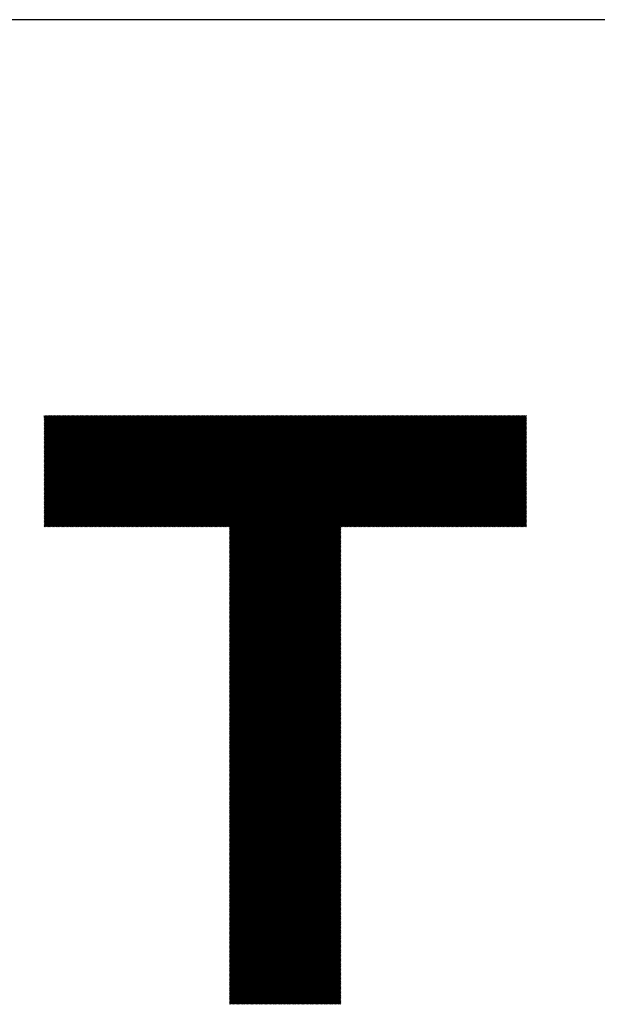
# Model space of a CAD drawing. Units: millimetres. Extents: x -388 to 462, y -329 to 311.
# Drawn here: x -313 to -270, y -249 to -176 of the extents above; entities that cross this region are included whole.
import ezdxf

# ---------------------------------------------------------------- set-up
doc = ezdxf.new("R2010")
doc.units = ezdxf.units.MM
for name, color, linetype, lineweight in [('CAXA0', 7, 'Continuous', 70), ('CAXA3', 7, 'Continuous', 25), ('CAXA5', 4, 'Continuous', 25)]:
    doc.layers.add(name, color=color, linetype=linetype, lineweight=lineweight)

# ---------------------------------------------------------------- blocks, each defined once
blk = doc.blocks.new('CAXBLOCK37')
at = {"layer": 'CAXA0', "color": 0, "linetype": 'Continuous', "lineweight": 25}
for p, q in [((-310.87, -213.365), (-302.718, -205.213)), ((-310.87, -213.27), (-302.812, -205.213)), ((-310.87, -213.176), (-302.906, -205.213)), ((-310.87, -213.082), (-303.001, -205.213)), ((-310.87, -212.988), (-303.095, -205.213)), ((-310.87, -212.893), (-303.189, -205.213)), ((-310.87, -212.799), (-303.284, -205.213)), ((-310.87, -212.705), (-303.378, -205.213)), ((-310.87, -212.61), (-303.472, -205.213)), ((-310.87, -212.516), (-303.567, -205.213)), ((-310.87, -212.422), (-303.661, -205.213)), ((-310.87, -212.327), (-303.755, -205.213)), ((-310.87, -212.233), (-303.849, -205.213)), ((-310.87, -212.139), (-303.944, -205.213)), ((-310.87, -212.045), (-304.038, -205.213)), ((-310.87, -211.95), (-304.132, -205.213)), ((-310.87, -211.856), (-304.227, -205.213)), ((-310.87, -211.762), (-304.321, -205.213)), ((-310.87, -211.667), (-304.415, -205.213)), ((-310.87, -211.573), (-304.51, -205.213)), ((-310.87, -211.479), (-304.604, -205.213)), ((-310.87, -211.384), (-304.698, -205.213)), ((-310.87, -211.29), (-304.792, -205.213)), ((-310.87, -211.196), (-304.887, -205.213)), ((-310.87, -211.102), (-304.981, -205.213)), ((-310.87, -211.007), (-305.075, -205.213)), ((-310.87, -210.913), (-305.17, -205.213)), ((-310.87, -210.819), (-305.264, -205.213)), ((-310.87, -210.724), (-305.358, -205.213)), ((-310.87, -210.63), (-305.453, -205.213)), ((-310.87, -210.536), (-305.547, -205.213)), ((-310.87, -210.441), (-305.641, -205.213)), ((-310.87, -210.347), (-305.735, -205.213)), ((-310.87, -210.253), (-305.83, -205.213)), ((-310.87, -210.159), (-305.924, -205.213)), ((-310.87, -210.064), (-306.018, -205.213)), ((-310.87, -209.97), (-306.113, -205.213)), ((-310.87, -209.876), (-306.207, -205.213)), ((-310.87, -209.781), (-306.301, -205.213)), ((-310.87, -209.687), (-306.396, -205.213)), ((-310.87, -209.593), (-306.49, -205.213)), ((-310.87, -209.498), (-306.584, -205.213)), ((-310.87, -209.404), (-306.678, -205.213)), ((-310.87, -209.31), (-306.773, -205.213)), ((-310.87, -209.216), (-306.867, -205.213)), ((-310.87, -209.121), (-306.961, -205.213)), ((-310.87, -209.027), (-307.056, -205.213)), ((-310.87, -208.933), (-307.15, -205.213)), ((-310.87, -208.838), (-307.244, -205.213)), ((-310.87, -208.744), (-307.339, -205.213)), ((-310.87, -208.65), (-307.433, -205.213)), ((-310.87, -208.555), (-307.527, -205.213)), ((-310.87, -208.461), (-307.621, -205.213)), ((-310.87, -208.367), (-307.716, -205.213)), ((-310.87, -208.273), (-307.81, -205.213)), ((-310.87, -208.178), (-307.904, -205.213)), ((-310.87, -208.084), (-307.999, -205.213)), ((-310.87, -207.99), (-308.093, -205.213)), ((-310.87, -207.895), (-308.187, -205.213)), ((-310.87, -207.801), (-308.282, -205.213)), ((-310.87, -207.707), (-308.376, -205.213)), ((-310.87, -207.612), (-308.47, -205.213)), ((-310.87, -207.518), (-308.564, -205.213)), ((-310.87, -207.424), (-308.659, -205.213)), ((-310.87, -207.33), (-308.753, -205.213)), ((-310.87, -207.235), (-308.847, -205.213)), ((-310.87, -207.141), (-308.942, -205.213)), ((-310.87, -207.047), (-309.036, -205.213)), ((-310.87, -206.952), (-309.13, -205.213)), ((-310.87, -206.858), (-309.225, -205.213)), ((-310.87, -206.764), (-309.319, -205.213)), ((-310.87, -206.669), (-309.413, -205.213)), ((-310.87, -206.575), (-309.507, -205.213)), ((-310.87, -206.481), (-309.602, -205.213)), ((-310.87, -206.387), (-309.696, -205.213)), ((-310.87, -206.292), (-309.79, -205.213)), ((-310.87, -206.198), (-309.885, -205.213)), ((-310.87, -206.104), (-309.979, -205.213)), ((-310.87, -206.009), (-310.073, -205.213)), ((-310.87, -205.915), (-310.168, -205.213)), ((-310.87, -205.821), (-310.262, -205.213)), ((-310.87, -205.726), (-310.356, -205.213)), ((-310.87, -205.632), (-310.45, -205.213)), ((-310.87, -205.538), (-310.545, -205.213)), ((-310.87, -205.444), (-310.639, -205.213)), ((-310.87, -205.349), (-310.733, -205.213)), ((-310.87, -205.255), (-310.828, -205.213)), ((-310.859, -213.448), (-302.624, -205.213)), ((-310.765, -213.448), (-302.529, -205.213)), ((-310.67, -213.448), (-302.435, -205.213)), ((-310.576, -213.448), (-302.341, -205.213)), ((-310.482, -213.448), (-302.246, -205.213)), ((-310.388, -213.448), (-302.152, -205.213)), ((-310.293, -213.448), (-302.058, -205.213)), ((-310.199, -213.448), (-301.964, -205.213)), ((-310.105, -213.448), (-301.869, -205.213)), ((-310.01, -213.448), (-301.775, -205.213)), ((-309.916, -213.448), (-301.681, -205.213)), ((-309.822, -213.448), (-301.586, -205.213)), ((-309.727, -213.448), (-301.492, -205.213)), ((-309.633, -213.448), (-301.398, -205.213)), ((-309.539, -213.448), (-301.303, -205.213)), ((-309.445, -213.448), (-301.209, -205.213)), ((-309.35, -213.448), (-301.115, -205.213)), ((-309.256, -213.448), (-301.021, -205.213)), ((-309.162, -213.448), (-300.926, -205.213)), ((-309.067, -213.448), (-300.832, -205.213)), ((-308.973, -213.448), (-300.738, -205.213)), ((-308.879, -213.448), (-300.643, -205.213)), ((-308.784, -213.448), (-300.549, -205.213)), ((-308.69, -213.448), (-300.455, -205.213)), ((-308.596, -213.448), (-300.36, -205.213)), ((-308.502, -213.448), (-300.266, -205.213)), ((-308.407, -213.448), (-300.172, -205.213)), ((-308.313, -213.448), (-300.078, -205.213)), ((-308.219, -213.448), (-299.983, -205.213)), ((-308.124, -213.448), (-299.889, -205.213)), ((-308.03, -213.448), (-299.795, -205.213)), ((-307.936, -213.448), (-299.7, -205.213)), ((-307.841, -213.448), (-299.606, -205.213)), ((-307.747, -213.448), (-299.512, -205.213)), ((-307.653, -213.448), (-299.417, -205.213)), ((-307.559, -213.448), (-299.323, -205.213)), ((-307.464, -213.448), (-299.229, -205.213)), ((-307.37, -213.448), (-299.135, -205.213)), ((-307.276, -213.448), (-299.04, -205.213)), ((-307.181, -213.448), (-298.946, -205.213)), ((-307.087, -213.448), (-298.852, -205.213)), ((-306.993, -213.448), (-298.757, -205.213)), ((-306.898, -213.448), (-298.663, -205.213)), ((-306.804, -213.448), (-298.569, -205.213)), ((-306.71, -213.448), (-298.474, -205.213)), ((-306.616, -213.448), (-298.38, -205.213)), ((-306.521, -213.448), (-298.286, -205.213)), ((-306.427, -213.448), (-298.192, -205.213)), ((-306.333, -213.448), (-298.097, -205.213)), ((-306.238, -213.448), (-298.003, -205.213)), ((-306.144, -213.448), (-297.909, -205.213)), ((-306.05, -213.448), (-297.814, -205.213)), ((-305.955, -213.448), (-297.72, -205.213)), ((-305.861, -213.448), (-297.626, -205.213)), ((-305.767, -213.448), (-297.531, -205.213)), ((-305.673, -213.448), (-297.437, -205.213)), ((-305.578, -213.448), (-297.343, -205.213)), ((-305.484, -213.448), (-297.249, -205.213)), ((-305.39, -213.448), (-297.154, -205.213)), ((-305.295, -213.448), (-297.06, -205.213)), ((-305.201, -213.448), (-296.966, -205.213)), ((-305.107, -213.448), (-296.871, -205.213)), ((-305.012, -213.448), (-296.777, -205.213)), ((-304.918, -213.448), (-296.683, -205.213)), ((-304.824, -213.448), (-296.588, -205.213)), ((-304.73, -213.448), (-296.494, -205.213)), ((-304.635, -213.448), (-296.4, -205.213)), ((-304.541, -213.448), (-296.306, -205.213)), ((-304.447, -213.448), (-296.211, -205.213)), ((-304.352, -213.448), (-296.117, -205.213)), ((-304.258, -213.448), (-296.023, -205.213)), ((-304.164, -213.448), (-295.928, -205.213)), ((-304.069, -213.448), (-295.834, -205.213)), ((-303.975, -213.448), (-295.74, -205.213)), ((-303.881, -213.448), (-295.645, -205.213)), ((-303.787, -213.448), (-295.551, -205.213)), ((-303.692, -213.448), (-295.457, -205.213)), ((-303.598, -213.448), (-295.363, -205.213)), ((-303.504, -213.448), (-295.268, -205.213)), ((-303.409, -213.448), (-295.174, -205.213)), ((-303.315, -213.448), (-295.08, -205.213)), ((-303.221, -213.448), (-294.985, -205.213)), ((-303.126, -213.448), (-294.891, -205.213)), ((-303.032, -213.448), (-294.797, -205.213)), ((-302.938, -213.448), (-294.702, -205.213)), ((-302.844, -213.448), (-294.608, -205.213)), ((-302.749, -213.448), (-294.514, -205.213)), ((-302.655, -213.448), (-294.42, -205.213)), ((-302.561, -213.448), (-294.325, -205.213)), ((-302.466, -213.448), (-294.231, -205.213)), ((-302.372, -213.448), (-294.137, -205.213)), ((-302.278, -213.448), (-294.042, -205.213)), ((-302.183, -213.448), (-293.948, -205.213)), ((-302.089, -213.448), (-293.854, -205.213)), ((-301.995, -213.448), (-293.759, -205.213)), ((-301.901, -213.448), (-293.665, -205.213)), ((-301.806, -213.448), (-293.571, -205.213)), ((-301.712, -213.448), (-293.477, -205.213)), ((-301.618, -213.448), (-293.382, -205.213)), ((-301.523, -213.448), (-293.288, -205.213)), ((-301.429, -213.448), (-293.194, -205.213)), ((-301.335, -213.448), (-293.099, -205.213)), ((-301.241, -213.448), (-293.005, -205.213)), ((-301.146, -213.448), (-292.911, -205.213)), ((-301.052, -213.448), (-292.816, -205.213)), ((-300.958, -213.448), (-292.722, -205.213)), ((-300.863, -213.448), (-292.628, -205.213)), ((-300.769, -213.448), (-292.534, -205.213)), ((-300.675, -213.448), (-292.439, -205.213)), ((-300.58, -213.448), (-292.345, -205.213)), ((-300.486, -213.448), (-292.251, -205.213)), ((-300.392, -213.448), (-292.156, -205.213)), ((-300.298, -213.448), (-292.062, -205.213)), ((-300.203, -213.448), (-291.968, -205.213)), ((-300.109, -213.448), (-291.873, -205.213)), ((-300.015, -213.448), (-291.779, -205.213)), ((-299.92, -213.448), (-291.685, -205.213)), ((-299.826, -213.448), (-291.591, -205.213)), ((-299.732, -213.448), (-291.496, -205.213)), ((-299.637, -213.448), (-291.402, -205.213)), ((-299.543, -213.448), (-291.308, -205.213)), ((-299.449, -213.448), (-291.213, -205.213)), ((-299.355, -213.448), (-291.119, -205.213)), ((-299.26, -213.448), (-291.025, -205.213)), ((-299.166, -213.448), (-290.93, -205.213)), ((-299.072, -213.448), (-290.836, -205.213)), ((-298.977, -213.448), (-290.742, -205.213)), ((-298.883, -213.448), (-290.648, -205.213)), ((-298.789, -213.448), (-290.553, -205.213)), ((-298.694, -213.448), (-290.459, -205.213)), ((-298.6, -213.448), (-290.365, -205.213)), ((-298.506, -213.448), (-290.27, -205.213)), ((-298.412, -213.448), (-290.176, -205.213)), ((-298.317, -213.448), (-290.082, -205.213)), ((-298.223, -213.448), (-289.988, -205.213)), ((-298.129, -213.448), (-289.893, -205.213)), ((-298.034, -213.448), (-289.799, -205.213)), ((-297.94, -213.448), (-289.705, -205.213)), ((-297.846, -213.448), (-289.61, -205.213)), ((-297.751, -213.448), (-289.516, -205.213)), ((-297.657, -213.448), (-289.422, -205.213)), ((-297.563, -213.448), (-289.327, -205.213)), ((-297.469, -213.448), (-289.233, -205.213)), ((-297.374, -213.448), (-289.139, -205.213)), ((-297.28, -213.448), (-289.045, -205.213)), ((-297.186, -213.448), (-288.95, -205.213)), ((-297.144, -221.611), (-280.746, -205.213)), ((-297.144, -221.516), (-280.84, -205.213)), ((-297.144, -221.422), (-280.935, -205.213)), ((-297.144, -221.328), (-281.029, -205.213)), ((-297.144, -221.234), (-281.123, -205.213)), ((-297.144, -221.139), (-281.218, -205.213)), ((-297.144, -221.045), (-281.312, -205.213)), ((-297.144, -220.951), (-281.406, -205.213)), ((-297.144, -220.856), (-281.501, -205.213)), ((-297.144, -220.762), (-281.595, -205.213)), ((-297.144, -220.668), (-281.689, -205.213)), ((-297.144, -220.573), (-281.783, -205.213)), ((-297.144, -220.479), (-281.878, -205.213)), ((-297.144, -220.385), (-281.972, -205.213)), ((-297.144, -220.291), (-282.066, -205.213)), ((-297.144, -220.196), (-282.161, -205.213)), ((-297.144, -220.102), (-282.255, -205.213)), ((-297.144, -220.008), (-282.349, -205.213)), ((-297.144, -219.913), (-282.444, -205.213)), ((-297.144, -219.819), (-282.538, -205.213)), ((-297.144, -219.725), (-282.632, -205.213)), ((-297.144, -219.63), (-282.726, -205.213)), ((-297.144, -219.536), (-282.821, -205.213)), ((-297.144, -219.442), (-282.915, -205.213)), ((-297.144, -219.348), (-283.009, -205.213)), ((-297.144, -219.253), (-283.104, -205.213)), ((-297.144, -219.159), (-283.198, -205.213)), ((-297.144, -219.065), (-283.292, -205.213)), ((-297.144, -218.97), (-283.387, -205.213)), ((-297.144, -218.876), (-283.481, -205.213)), ((-297.144, -218.782), (-283.575, -205.213)), ((-297.144, -218.687), (-283.669, -205.213)), ((-297.144, -218.593), (-283.764, -205.213)), ((-297.144, -218.499), (-283.858, -205.213)), ((-297.144, -218.405), (-283.952, -205.213)), ((-297.144, -218.31), (-284.047, -205.213)), ((-297.144, -218.216), (-284.141, -205.213)), ((-297.144, -218.122), (-284.235, -205.213)), ((-297.144, -218.027), (-284.33, -205.213)), ((-297.144, -217.933), (-284.424, -205.213)), ((-297.144, -217.839), (-284.518, -205.213)), ((-297.144, -217.744), (-284.612, -205.213)), ((-297.144, -217.65), (-284.707, -205.213)), ((-297.144, -217.556), (-284.801, -205.213)), ((-297.144, -217.462), (-284.895, -205.213)), ((-297.144, -217.367), (-284.99, -205.213)), ((-297.144, -217.273), (-285.084, -205.213)), ((-297.144, -217.179), (-285.178, -205.213)), ((-297.144, -217.084), (-285.273, -205.213)), ((-297.144, -216.99), (-285.367, -205.213)), ((-297.144, -216.896), (-285.461, -205.213)), ((-297.144, -216.801), (-285.555, -205.213)), ((-297.144, -216.707), (-285.65, -205.213)), ((-297.144, -216.613), (-285.744, -205.213)), ((-297.144, -216.519), (-285.838, -205.213)), ((-297.144, -216.424), (-285.933, -205.213)), ((-297.144, -216.33), (-286.027, -205.213)), ((-297.144, -216.236), (-286.121, -205.213)), ((-297.144, -216.141), (-286.216, -205.213)), ((-297.144, -216.047), (-286.31, -205.213)), ((-297.144, -215.953), (-286.404, -205.213)), ((-297.144, -215.858), (-286.498, -205.213)), ((-297.144, -215.764), (-286.593, -205.213)), ((-297.144, -215.67), (-286.687, -205.213)), ((-297.144, -215.576), (-286.781, -205.213)), ((-297.144, -215.481), (-286.876, -205.213)), ((-297.144, -215.387), (-286.97, -205.213)), ((-297.144, -215.293), (-287.064, -205.213)), ((-297.144, -215.198), (-287.159, -205.213)), ((-297.144, -215.104), (-287.253, -205.213)), ((-297.144, -215.01), (-287.347, -205.213)), ((-297.144, -214.915), (-287.441, -205.213)), ((-297.144, -214.821), (-287.536, -205.213)), ((-297.144, -214.727), (-287.63, -205.213)), ((-297.144, -214.633), (-287.724, -205.213)), ((-297.144, -214.538), (-287.819, -205.213)), ((-297.144, -214.444), (-287.913, -205.213)), ((-297.144, -214.35), (-288.007, -205.213)), ((-297.144, -214.255), (-288.102, -205.213)), ((-297.144, -214.161), (-288.196, -205.213)), ((-297.144, -214.067), (-288.29, -205.213)), ((-297.144, -213.972), (-288.384, -205.213)), ((-297.144, -213.878), (-288.479, -205.213)), ((-297.144, -213.784), (-288.573, -205.213)), ((-297.144, -213.69), (-288.667, -205.213)), ((-297.144, -213.595), (-288.762, -205.213)), ((-297.144, -213.501), (-288.856, -205.213)), ((-288.887, -213.448), (-280.652, -205.213)), ((-288.793, -213.448), (-280.558, -205.213)), ((-288.699, -213.448), (-280.463, -205.213)), ((-288.604, -213.448), (-280.369, -205.213)), ((-288.51, -213.448), (-280.275, -205.213)), ((-288.416, -213.448), (-280.18, -205.213)), ((-288.322, -213.448), (-280.086, -205.213)), ((-288.227, -213.448), (-279.992, -205.213)), ((-288.133, -213.448), (-279.897, -205.213)), ((-288.039, -213.448), (-279.803, -205.213)), ((-287.944, -213.448), (-279.709, -205.213)), ((-287.85, -213.448), (-279.615, -205.213)), ((-287.756, -213.448), (-279.52, -205.213)), ((-287.661, -213.448), (-279.426, -205.213)), ((-287.567, -213.448), (-279.332, -205.213)), ((-287.473, -213.448), (-279.237, -205.213)), ((-287.379, -213.448), (-279.143, -205.213)), ((-287.284, -213.448), (-279.049, -205.213)), ((-287.19, -213.448), (-278.954, -205.213)), ((-287.096, -213.448), (-278.86, -205.213)), ((-287.001, -213.448), (-278.766, -205.213)), ((-286.907, -213.448), (-278.672, -205.213)), ((-286.813, -213.448), (-278.577, -205.213)), ((-286.718, -213.448), (-278.483, -205.213)), ((-286.624, -213.448), (-278.389, -205.213)), ((-286.53, -213.448), (-278.294, -205.213)), ((-286.436, -213.448), (-278.2, -205.213)), ((-286.341, -213.448), (-278.106, -205.213)), ((-286.247, -213.448), (-278.012, -205.213)), ((-286.153, -213.448), (-277.917, -205.213)), ((-286.058, -213.448), (-277.823, -205.213)), ((-285.964, -213.448), (-277.729, -205.213)), ((-285.87, -213.448), (-277.634, -205.213)), ((-285.775, -213.448), (-277.54, -205.213)), ((-285.681, -213.448), (-277.446, -205.213)), ((-285.587, -213.448), (-277.351, -205.213)), ((-285.493, -213.448), (-277.257, -205.213)), ((-285.398, -213.448), (-277.163, -205.213)), ((-285.304, -213.448), (-277.069, -205.213)), ((-285.21, -213.448), (-276.974, -205.213)), ((-285.115, -213.448), (-276.88, -205.213)), ((-285.021, -213.448), (-276.786, -205.213)), ((-284.927, -213.448), (-276.691, -205.213)), ((-284.832, -213.448), (-276.597, -205.213)), ((-284.738, -213.448), (-276.503, -205.213)), ((-284.644, -213.448), (-276.408, -205.213)), ((-284.55, -213.448), (-276.314, -205.213)), ((-284.455, -213.448), (-276.22, -205.213)), ((-284.361, -213.448), (-276.126, -205.213)), ((-284.267, -213.448), (-276.031, -205.213)), ((-284.172, -213.448), (-275.937, -205.213)), ((-284.078, -213.448), (-275.843, -205.213)), ((-283.984, -213.448), (-275.748, -205.213)), ((-283.889, -213.448), (-275.654, -205.213)), ((-283.795, -213.448), (-275.56, -205.213)), ((-283.701, -213.448), (-275.465, -205.213)), ((-283.607, -213.448), (-275.371, -205.213)), ((-283.512, -213.448), (-275.277, -205.213)), ((-283.417, -213.448), (-275.183, -205.214)), ((-283.323, -213.448), (-275.183, -205.308)), ((-283.228, -213.448), (-275.183, -205.403)), ((-283.134, -213.448), (-275.183, -205.497)), ((-283.04, -213.448), (-275.183, -205.591)), ((-282.946, -213.448), (-275.183, -205.686)), ((-282.851, -213.448), (-275.183, -205.78)), ((-282.757, -213.448), (-275.183, -205.874)), ((-282.663, -213.448), (-275.183, -205.969)), ((-282.568, -213.448), (-275.183, -206.063)), ((-282.474, -213.448), (-275.183, -206.157)), ((-282.38, -213.448), (-275.183, -206.251)), ((-282.285, -213.448), (-275.183, -206.346)), ((-282.191, -213.448), (-275.183, -206.44)), ((-282.097, -213.448), (-275.183, -206.534)), ((-282.003, -213.448), (-275.183, -206.629)), ((-281.908, -213.448), (-275.183, -206.723)), ((-281.814, -213.448), (-275.183, -206.817)), ((-281.72, -213.448), (-275.183, -206.912)), ((-281.625, -213.448), (-275.183, -207.006)), ((-281.531, -213.448), (-275.183, -207.1)), ((-281.437, -213.448), (-275.183, -207.194)), ((-281.342, -213.448), (-275.183, -207.289)), ((-281.248, -213.448), (-275.183, -207.383)), ((-281.154, -213.448), (-275.183, -207.477)), ((-281.06, -213.448), (-275.183, -207.572)), ((-280.965, -213.448), (-275.183, -207.666)), ((-280.871, -213.448), (-275.183, -207.76)), ((-280.777, -213.448), (-275.183, -207.855)), ((-280.682, -213.448), (-275.183, -207.949)), ((-280.588, -213.448), (-275.183, -208.043)), ((-280.494, -213.448), (-275.183, -208.137)), ((-280.399, -213.448), (-275.183, -208.232)), ((-280.305, -213.448), (-275.183, -208.326)), ((-280.211, -213.448), (-275.183, -208.42)), ((-280.117, -213.448), (-275.183, -208.515)), ((-280.022, -213.448), (-275.183, -208.609)), ((-279.928, -213.448), (-275.183, -208.703)), ((-279.834, -213.448), (-275.183, -208.798)), ((-279.739, -213.448), (-275.183, -208.892)), ((-279.645, -213.448), (-275.183, -208.986)), ((-279.551, -213.448), (-275.183, -209.08)), ((-279.456, -213.448), (-275.183, -209.175)), ((-279.362, -213.448), (-275.183, -209.269)), ((-279.268, -213.448), (-275.183, -209.363)), ((-279.174, -213.448), (-275.183, -209.458)), ((-279.079, -213.448), (-275.183, -209.552)), ((-278.985, -213.448), (-275.183, -209.646)), ((-278.891, -213.448), (-275.183, -209.741)), ((-278.796, -213.448), (-275.183, -209.835)), ((-278.702, -213.448), (-275.183, -209.929)), ((-278.608, -213.448), (-275.183, -210.023)), ((-278.513, -213.448), (-275.183, -210.118)), ((-278.419, -213.448), (-275.183, -210.212)), ((-278.325, -213.448), (-275.183, -210.306)), ((-278.231, -213.448), (-275.183, -210.401)), ((-278.136, -213.448), (-275.183, -210.495)), ((-278.042, -213.448), (-275.183, -210.589)), ((-277.948, -213.448), (-275.183, -210.684)), ((-277.853, -213.448), (-275.183, -210.778)), ((-277.759, -213.448), (-275.183, -210.872)), ((-277.665, -213.448), (-275.183, -210.966)), ((-277.57, -213.448), (-275.183, -211.061)), ((-277.476, -213.448), (-275.183, -211.155)), ((-277.382, -213.448), (-275.183, -211.249)), ((-277.288, -213.448), (-275.183, -211.344)), ((-277.193, -213.448), (-275.183, -211.438)), ((-277.099, -213.448), (-275.183, -211.532)), ((-277.005, -213.448), (-275.183, -211.627)), ((-276.91, -213.448), (-275.183, -211.721)), ((-276.816, -213.448), (-275.183, -211.815)), ((-276.722, -213.448), (-275.183, -211.909)), ((-276.627, -213.448), (-275.183, -212.004)), ((-276.533, -213.448), (-275.183, -212.098)), ((-276.439, -213.448), (-275.183, -212.192)), ((-276.345, -213.448), (-275.183, -212.287)), ((-276.25, -213.448), (-275.183, -212.381)), ((-276.156, -213.448), (-275.183, -212.475)), ((-276.062, -213.448), (-275.183, -212.57)), ((-275.967, -213.448), (-275.183, -212.664)), ((-275.873, -213.448), (-275.183, -212.758)), ((-297.144, -221.705), (-288.909, -213.47)), ((-275.779, -213.448), (-275.183, -212.852)), ((-275.684, -213.448), (-275.183, -212.947)), ((-275.59, -213.448), (-275.183, -213.041)), ((-275.496, -213.448), (-275.183, -213.135)), ((-275.402, -213.448), (-275.183, -213.23)), ((-275.307, -213.448), (-275.183, -213.324)), ((-275.213, -213.448), (-275.183, -213.418)), ((-297.144, -221.799), (-288.909, -213.564)), ((-297.144, -221.894), (-288.909, -213.658)), ((-297.144, -221.988), (-288.909, -213.753)), ((-297.144, -222.082), (-288.909, -213.847)), ((-297.144, -222.177), (-288.909, -213.941)), ((-297.144, -222.271), (-288.909, -214.035)), ((-297.144, -222.365), (-288.909, -214.13)), ((-297.144, -222.459), (-288.909, -214.224)), ((-297.144, -222.554), (-288.909, -214.318)), ((-297.144, -222.648), (-288.909, -214.413)), ((-297.144, -222.742), (-288.909, -214.507)), ((-297.144, -222.837), (-288.909, -214.601)), ((-297.144, -222.931), (-288.909, -214.695)), ((-297.144, -223.025), (-288.909, -214.79)), ((-297.144, -223.12), (-288.909, -214.884)), ((-297.144, -223.214), (-288.909, -214.978)), ((-297.144, -223.308), (-288.909, -215.073)), ((-297.144, -223.402), (-288.909, -215.167)), ((-297.144, -223.497), (-288.909, -215.261)), ((-297.144, -223.591), (-288.909, -215.356)), ((-297.144, -223.685), (-288.909, -215.45)), ((-297.144, -223.78), (-288.909, -215.544)), ((-297.144, -223.874), (-288.909, -215.638)), ((-297.144, -223.968), (-288.909, -215.733)), ((-297.144, -224.063), (-288.909, -215.827)), ((-297.144, -224.157), (-288.909, -215.921)), ((-297.144, -224.251), (-288.909, -216.016)), ((-297.144, -224.345), (-288.909, -216.11)), ((-297.144, -224.44), (-288.909, -216.204)), ((-297.144, -224.534), (-288.909, -216.299)), ((-297.144, -224.628), (-288.909, -216.393)), ((-297.144, -224.723), (-288.909, -216.487)), ((-297.144, -224.817), (-288.909, -216.581)), ((-297.144, -224.911), (-288.909, -216.676)), ((-297.144, -225.006), (-288.909, -216.77)), ((-297.144, -225.1), (-288.909, -216.864)), ((-297.144, -225.194), (-288.909, -216.959)), ((-297.144, -225.288), (-288.909, -217.053)), ((-297.144, -225.383), (-288.909, -217.147)), ((-297.144, -225.477), (-288.909, -217.242)), ((-297.144, -225.571), (-288.909, -217.336)), ((-297.144, -225.666), (-288.909, -217.43)), ((-297.144, -225.76), (-288.909, -217.524)), ((-297.144, -225.854), (-288.909, -217.619)), ((-297.144, -225.949), (-288.909, -217.713)), ((-297.144, -226.043), (-288.909, -217.807)), ((-297.144, -226.137), (-288.909, -217.902)), ((-297.144, -226.231), (-288.909, -217.996)), ((-297.144, -226.326), (-288.909, -218.09)), ((-297.144, -226.42), (-288.909, -218.185)), ((-297.144, -226.514), (-288.909, -218.279)), ((-297.144, -226.609), (-288.909, -218.373)), ((-297.144, -226.703), (-288.909, -218.467)), ((-297.144, -226.797), (-288.909, -218.562)), ((-297.144, -226.891), (-288.909, -218.656)), ((-297.144, -226.986), (-288.909, -218.75)), ((-297.144, -227.08), (-288.909, -218.845)), ((-297.144, -227.175), (-288.909, -218.94)), ((-297.144, -227.27), (-288.909, -219.034)), ((-297.144, -227.364), (-288.909, -219.129)), ((-297.144, -227.458), (-288.909, -219.223)), ((-297.144, -227.553), (-288.909, -219.317)), ((-297.144, -227.647), (-288.909, -219.411)), ((-297.144, -227.741), (-288.909, -219.506)), ((-297.144, -227.835), (-288.909, -219.6)), ((-297.144, -227.93), (-288.909, -219.694)), ((-297.144, -228.024), (-288.909, -219.789)), ((-297.144, -228.118), (-288.909, -219.883)), ((-297.144, -228.213), (-288.909, -219.977)), ((-297.144, -228.307), (-288.909, -220.071)), ((-297.144, -228.401), (-288.909, -220.166)), ((-297.144, -228.496), (-288.909, -220.26)), ((-297.144, -228.59), (-288.909, -220.354)), ((-297.144, -228.684), (-288.909, -220.449)), ((-297.144, -228.778), (-288.909, -220.543)), ((-297.144, -228.873), (-288.909, -220.637)), ((-297.144, -228.967), (-288.909, -220.732)), ((-297.144, -229.061), (-288.909, -220.826)), ((-297.144, -229.156), (-288.909, -220.92)), ((-297.144, -229.25), (-288.909, -221.014)), ((-297.144, -229.344), (-288.909, -221.109)), ((-297.144, -229.439), (-288.909, -221.203)), ((-297.144, -229.533), (-288.909, -221.297)), ((-297.144, -229.627), (-288.909, -221.392)), ((-297.144, -229.721), (-288.909, -221.486)), ((-297.144, -229.816), (-288.909, -221.58)), ((-297.144, -229.91), (-288.909, -221.675)), ((-297.144, -230.004), (-288.909, -221.769)), ((-297.144, -230.099), (-288.909, -221.863)), ((-297.144, -230.193), (-288.909, -221.957)), ((-297.144, -230.287), (-288.909, -222.052)), ((-297.144, -230.382), (-288.909, -222.146)), ((-297.144, -230.476), (-288.909, -222.24)), ((-297.144, -230.57), (-288.909, -222.335)), ((-297.144, -230.664), (-288.909, -222.429)), ((-297.144, -230.759), (-288.909, -222.523)), ((-297.144, -230.853), (-288.909, -222.618)), ((-297.144, -230.947), (-288.909, -222.712)), ((-297.144, -231.042), (-288.909, -222.806)), ((-297.144, -231.136), (-288.909, -222.9)), ((-297.144, -231.23), (-288.909, -222.995)), ((-297.144, -231.324), (-288.909, -223.089)), ((-297.144, -231.419), (-288.909, -223.183)), ((-297.144, -231.513), (-288.909, -223.278)), ((-297.144, -231.607), (-288.909, -223.372)), ((-297.144, -231.702), (-288.909, -223.466)), ((-297.144, -231.796), (-288.909, -223.561)), ((-297.144, -231.89), (-288.909, -223.655)), ((-297.144, -231.985), (-288.909, -223.749)), ((-297.144, -232.079), (-288.909, -223.843)), ((-297.144, -232.173), (-288.909, -223.938)), ((-297.144, -232.267), (-288.909, -224.032)), ((-297.144, -232.362), (-288.909, -224.126)), ((-297.144, -232.456), (-288.909, -224.221)), ((-297.144, -232.55), (-288.909, -224.315)), ((-297.144, -232.645), (-288.909, -224.409)), ((-297.144, -232.739), (-288.909, -224.504)), ((-297.144, -232.833), (-288.909, -224.598)), ((-297.144, -232.928), (-288.909, -224.692)), ((-297.144, -233.022), (-288.909, -224.786)), ((-297.144, -233.116), (-288.909, -224.881)), ((-297.144, -233.21), (-288.909, -224.975)), ((-297.144, -233.305), (-288.909, -225.069)), ((-297.144, -233.399), (-288.909, -225.164)), ((-297.144, -233.493), (-288.909, -225.258)), ((-297.144, -233.588), (-288.909, -225.352)), ((-297.144, -233.682), (-288.909, -225.447)), ((-297.144, -233.776), (-288.909, -225.541)), ((-297.144, -233.871), (-288.909, -225.635)), ((-297.144, -233.965), (-288.909, -225.729)), ((-297.144, -234.059), (-288.909, -225.824)), ((-297.144, -234.153), (-288.909, -225.918)), ((-297.144, -234.248), (-288.909, -226.012)), ((-297.144, -234.342), (-288.909, -226.107)), ((-297.144, -234.436), (-288.909, -226.201)), ((-297.144, -234.531), (-288.909, -226.295)), ((-297.144, -234.625), (-288.909, -226.39)), ((-297.144, -234.719), (-288.909, -226.484)), ((-297.144, -234.814), (-288.909, -226.578)), ((-297.144, -234.908), (-288.909, -226.672)), ((-297.144, -235.002), (-288.909, -226.767)), ((-297.144, -235.096), (-288.909, -226.861)), ((-297.144, -235.191), (-288.909, -226.955)), ((-297.144, -235.285), (-288.909, -227.05)), ((-297.144, -235.379), (-288.909, -227.144)), ((-297.144, -235.474), (-288.909, -227.238)), ((-297.144, -235.568), (-288.909, -227.333)), ((-297.144, -235.662), (-288.909, -227.427)), ((-297.144, -235.757), (-288.909, -227.521)), ((-297.144, -235.851), (-288.909, -227.615)), ((-297.144, -235.945), (-288.909, -227.71)), ((-297.144, -236.039), (-288.909, -227.804)), ((-297.144, -236.134), (-288.909, -227.898)), ((-297.144, -236.228), (-288.909, -227.993)), ((-297.144, -236.322), (-288.909, -228.087)), ((-297.144, -236.417), (-288.909, -228.181)), ((-297.144, -236.511), (-288.909, -228.276)), ((-297.144, -236.605), (-288.909, -228.37)), ((-297.144, -236.7), (-288.909, -228.464)), ((-297.144, -236.794), (-288.909, -228.558)), ((-297.144, -236.888), (-288.909, -228.653)), ((-297.144, -236.982), (-288.909, -228.747)), ((-297.144, -237.077), (-288.909, -228.841)), ((-297.144, -237.171), (-288.909, -228.936)), ((-297.144, -237.265), (-288.909, -229.03)), ((-297.144, -237.36), (-288.909, -229.124)), ((-297.144, -237.454), (-288.909, -229.219)), ((-297.144, -237.548), (-288.909, -229.313)), ((-297.144, -237.643), (-288.909, -229.407)), ((-297.144, -237.737), (-288.909, -229.501)), ((-297.144, -237.831), (-288.909, -229.596)), ((-297.144, -237.925), (-288.909, -229.69)), ((-297.144, -238.02), (-288.909, -229.784)), ((-297.144, -238.114), (-288.909, -229.879)), ((-297.144, -238.208), (-288.909, -229.973)), ((-297.144, -238.303), (-288.909, -230.067)), ((-297.144, -238.397), (-288.909, -230.162)), ((-297.144, -238.491), (-288.909, -230.256)), ((-297.144, -238.586), (-288.909, -230.35)), ((-297.144, -238.68), (-288.909, -230.444)), ((-297.144, -238.774), (-288.909, -230.539)), ((-297.144, -238.868), (-288.909, -230.633)), ((-297.144, -238.963), (-288.909, -230.727)), ((-297.144, -239.057), (-288.909, -230.822)), ((-297.144, -239.151), (-288.909, -230.916)), ((-297.144, -239.246), (-288.909, -231.01)), ((-297.144, -239.34), (-288.909, -231.105)), ((-297.144, -239.434), (-288.909, -231.199)), ((-297.144, -239.529), (-288.909, -231.293)), ((-297.144, -239.623), (-288.909, -231.387)), ((-297.144, -239.717), (-288.909, -231.482)), ((-297.144, -239.811), (-288.909, -231.576)), ((-297.144, -239.906), (-288.909, -231.67)), ((-297.144, -240), (-288.909, -231.765)), ((-297.144, -240.094), (-288.909, -231.859)), ((-297.144, -240.189), (-288.909, -231.953)), ((-297.144, -240.283), (-288.909, -232.047)), ((-297.144, -240.377), (-288.909, -232.142)), ((-297.144, -240.472), (-288.909, -232.236)), ((-297.144, -240.566), (-288.909, -232.33)), ((-297.144, -240.66), (-288.909, -232.425)), ((-297.144, -240.754), (-288.909, -232.519)), ((-297.144, -240.849), (-288.909, -232.613)), ((-297.144, -240.943), (-288.909, -232.708)), ((-297.144, -241.037), (-288.909, -232.802)), ((-297.144, -241.132), (-288.909, -232.896)), ((-297.144, -241.226), (-288.909, -232.99)), ((-297.144, -241.32), (-288.909, -233.085)), ((-297.144, -241.415), (-288.909, -233.179)), ((-297.144, -241.509), (-288.909, -233.273)), ((-297.144, -241.603), (-288.909, -233.368)), ((-297.144, -241.697), (-288.909, -233.462)), ((-297.144, -241.792), (-288.909, -233.556)), ((-297.144, -241.886), (-288.909, -233.651)), ((-297.144, -241.98), (-288.909, -233.745)), ((-297.144, -242.075), (-288.909, -233.839)), ((-297.144, -242.169), (-288.909, -233.933)), ((-297.144, -242.263), (-288.909, -234.028)), ((-297.144, -242.358), (-288.909, -234.122)), ((-297.144, -242.452), (-288.909, -234.216)), ((-297.144, -242.546), (-288.909, -234.311)), ((-297.144, -242.64), (-288.909, -234.405)), ((-297.144, -242.735), (-288.909, -234.499)), ((-297.144, -242.829), (-288.909, -234.594)), ((-297.144, -242.923), (-288.909, -234.688)), ((-297.144, -243.018), (-288.909, -234.782)), ((-297.144, -243.112), (-288.909, -234.876)), ((-297.144, -243.206), (-288.909, -234.971)), ((-297.144, -243.301), (-288.909, -235.065)), ((-297.144, -243.395), (-288.909, -235.159)), ((-297.144, -243.489), (-288.909, -235.254)), ((-297.144, -243.583), (-288.909, -235.348)), ((-297.144, -243.678), (-288.909, -235.442)), ((-297.144, -243.772), (-288.909, -235.537)), ((-297.144, -243.866), (-288.909, -235.631)), ((-297.144, -243.961), (-288.909, -235.725)), ((-297.144, -244.055), (-288.909, -235.819)), ((-297.144, -244.149), (-288.909, -235.914)), ((-297.144, -244.243), (-288.909, -236.008)), ((-297.144, -244.338), (-288.909, -236.102)), ((-297.144, -244.432), (-288.909, -236.197)), ((-297.144, -244.526), (-288.909, -236.291)), ((-297.144, -244.621), (-288.909, -236.385)), ((-297.144, -244.715), (-288.909, -236.48)), ((-297.144, -244.809), (-288.909, -236.574)), ((-297.144, -244.904), (-288.909, -236.668)), ((-297.144, -244.998), (-288.909, -236.762)), ((-297.144, -245.092), (-288.909, -236.857)), ((-297.144, -245.186), (-288.909, -236.951)), ((-297.144, -245.281), (-288.909, -237.045)), ((-297.144, -245.375), (-288.909, -237.14)), ((-297.144, -245.469), (-288.909, -237.234)), ((-297.144, -245.564), (-288.909, -237.328)), ((-297.144, -245.658), (-288.909, -237.423)), ((-297.144, -245.752), (-288.909, -237.517)), ((-297.144, -245.847), (-288.909, -237.611)), ((-297.144, -245.941), (-288.909, -237.705)), ((-297.144, -246.035), (-288.909, -237.8)), ((-297.144, -246.129), (-288.909, -237.894)), ((-297.144, -246.224), (-288.909, -237.988)), ((-297.144, -246.318), (-288.909, -238.083)), ((-297.144, -246.412), (-288.909, -238.177)), ((-297.144, -246.507), (-288.909, -238.271)), ((-297.144, -246.601), (-288.909, -238.366)), ((-297.144, -246.695), (-288.909, -238.46)), ((-297.144, -246.79), (-288.909, -238.554)), ((-297.144, -246.884), (-288.909, -238.648)), ((-297.144, -246.978), (-288.909, -238.743)), ((-297.144, -247.072), (-288.909, -238.837)), ((-297.144, -247.167), (-288.909, -238.931)), ((-297.144, -247.261), (-288.909, -239.026)), ((-297.144, -247.355), (-288.909, -239.12)), ((-297.144, -247.45), (-288.909, -239.214)), ((-297.144, -247.544), (-288.909, -239.309)), ((-297.144, -247.638), (-288.909, -239.403)), ((-297.144, -247.733), (-288.909, -239.497)), ((-297.144, -247.827), (-288.909, -239.591)), ((-297.144, -247.921), (-288.909, -239.686)), ((-297.144, -248.015), (-288.909, -239.78)), ((-297.144, -248.11), (-288.909, -239.874)), ((-297.144, -248.204), (-288.909, -239.969)), ((-297.144, -248.298), (-288.909, -240.063)), ((-297.144, -248.393), (-288.909, -240.157)), ((-297.144, -248.487), (-288.909, -240.252)), ((-297.144, -248.581), (-288.909, -240.346)), ((-297.144, -248.676), (-288.909, -240.44)), ((-297.144, -248.77), (-288.909, -240.534)), ((-297.071, -248.79), (-288.909, -240.629)), ((-296.976, -248.79), (-288.909, -240.723)), ((-296.882, -248.79), (-288.909, -240.817)), ((-296.788, -248.79), (-288.909, -240.912)), ((-296.693, -248.79), (-288.909, -241.006)), ((-296.599, -248.79), (-288.909, -241.1)), ((-296.505, -248.79), (-288.909, -241.195)), ((-296.41, -248.79), (-288.909, -241.289)), ((-296.316, -248.79), (-288.909, -241.383)), ((-296.222, -248.79), (-288.909, -241.477)), ((-296.128, -248.79), (-288.909, -241.572)), ((-296.033, -248.79), (-288.909, -241.666)), ((-295.939, -248.79), (-288.909, -241.76)), ((-295.845, -248.79), (-288.909, -241.855)), ((-295.75, -248.79), (-288.909, -241.949)), ((-295.656, -248.79), (-288.909, -242.043)), ((-295.562, -248.79), (-288.909, -242.138)), ((-295.467, -248.79), (-288.909, -242.232)), ((-295.373, -248.79), (-288.909, -242.326)), ((-295.279, -248.79), (-288.909, -242.42)), ((-295.185, -248.79), (-288.909, -242.515)), ((-295.09, -248.79), (-288.909, -242.609)), ((-294.996, -248.79), (-288.909, -242.703)), ((-294.902, -248.79), (-288.909, -242.798)), ((-294.807, -248.79), (-288.909, -242.892)), ((-294.713, -248.79), (-288.909, -242.986)), ((-294.619, -248.79), (-288.909, -243.081)), ((-294.524, -248.79), (-288.909, -243.175)), ((-294.43, -248.79), (-288.909, -243.269)), ((-294.336, -248.79), (-288.909, -243.363)), ((-294.242, -248.79), (-288.909, -243.458)), ((-294.147, -248.79), (-288.909, -243.552)), ((-294.053, -248.79), (-288.909, -243.646)), ((-293.959, -248.79), (-288.909, -243.741)), ((-293.864, -248.79), (-288.909, -243.835)), ((-293.77, -248.79), (-288.909, -243.929)), ((-293.676, -248.79), (-288.909, -244.024)), ((-293.581, -248.79), (-288.909, -244.118)), ((-293.487, -248.79), (-288.909, -244.212)), ((-293.393, -248.79), (-288.909, -244.306)), ((-293.299, -248.79), (-288.909, -244.401)), ((-293.204, -248.79), (-288.909, -244.495)), ((-293.11, -248.79), (-288.909, -244.589)), ((-293.016, -248.79), (-288.909, -244.684)), ((-292.921, -248.79), (-288.909, -244.778)), ((-292.827, -248.79), (-288.909, -244.872)), ((-292.733, -248.79), (-288.909, -244.966)), ((-292.638, -248.79), (-288.909, -245.061)), ((-292.544, -248.79), (-288.909, -245.155)), ((-292.45, -248.79), (-288.909, -245.249)), ((-292.356, -248.79), (-288.909, -245.344)), ((-292.261, -248.79), (-288.909, -245.438)), ((-292.167, -248.79), (-288.909, -245.532)), ((-292.073, -248.79), (-288.909, -245.627)), ((-291.978, -248.79), (-288.909, -245.721)), ((-291.884, -248.79), (-288.909, -245.815)), ((-291.79, -248.79), (-288.909, -245.909)), ((-291.695, -248.79), (-288.909, -246.004)), ((-291.601, -248.79), (-288.909, -246.098)), ((-291.507, -248.79), (-288.909, -246.192)), ((-291.413, -248.79), (-288.909, -246.287)), ((-291.318, -248.79), (-288.909, -246.381)), ((-291.224, -248.79), (-288.909, -246.475)), ((-291.13, -248.79), (-288.909, -246.57)), ((-291.035, -248.79), (-288.909, -246.664)), ((-290.941, -248.79), (-288.909, -246.758)), ((-290.847, -248.79), (-288.909, -246.852)), ((-290.752, -248.79), (-288.909, -246.947)), ((-290.658, -248.79), (-288.909, -247.041)), ((-290.564, -248.79), (-288.909, -247.135)), ((-290.47, -248.79), (-288.909, -247.23)), ((-290.375, -248.79), (-288.909, -247.324)), ((-290.281, -248.79), (-288.909, -247.418)), ((-290.187, -248.79), (-288.909, -247.513)), ((-290.092, -248.79), (-288.909, -247.607)), ((-289.998, -248.79), (-288.909, -247.701)), ((-289.904, -248.79), (-288.909, -247.795)), ((-289.809, -248.79), (-288.909, -247.89)), ((-289.715, -248.79), (-288.909, -247.984)), ((-289.621, -248.79), (-288.909, -248.078)), ((-289.527, -248.79), (-288.909, -248.173)), ((-289.432, -248.79), (-288.909, -248.267)), ((-289.338, -248.79), (-288.909, -248.361)), ((-289.244, -248.79), (-288.909, -248.456)), ((-289.149, -248.79), (-288.909, -248.55)), ((-289.055, -248.79), (-288.909, -248.644)), ((-288.961, -248.79), (-288.909, -248.738))]:
    blk.add_line(p, q, dxfattribs=at)

msp = doc.modelspace()

# ---------------------------------------------------------------- linework, layer by layer
at = {"layer": 'CAXA3', "linetype": 'Continuous', "lineweight": 25}
msp.add_line((452.304, -175.916), (-387.696, -175.916), dxfattribs=at)

# ---------------------------------------------------------------- block references
at = {"layer": 'CAXA5', "color": 96}
msp.add_blockref('CAXBLOCK37', (0, 0), dxfattribs=at)

doc.saveas('drawing.dxf')
